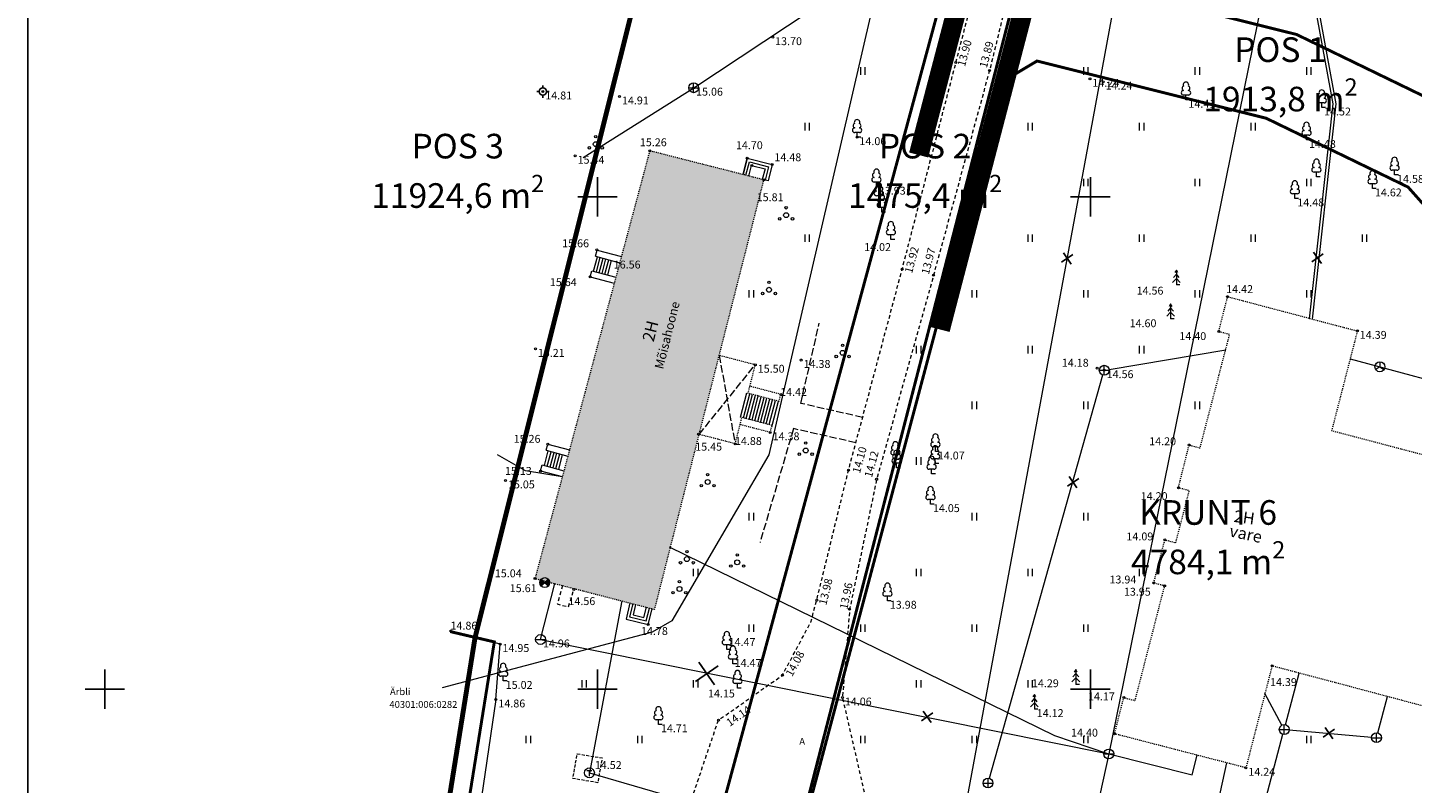
# Model space of a CAD drawing. Units: metres. Extents: x 423573 to 425398, y 6486232 to 6486664.
# Drawn here: x 424242 to 424383, y 6486440 to 6486517 of the extents above; entities that cross this region are included whole.
import ezdxf
from ezdxf.enums import TextEntityAlignment as Align

# ---------------------------------------------------------------- set-up
doc = ezdxf.new("R2010")
doc.units = ezdxf.units.M
doc.header["$LTSCALE"] = 0.5
doc.header["$MEASUREMENT"] = 0
for name, pattern in [('ASFBET', [2.5, 1.5, -1]), ('DASHDOT', [25.4, 12.7, -6.35, 0, -6.35]), ('Honekp', [0.02, 0.01, 0.01]), ('HOONEKK', [4, 3, -1]), ('HOONEKP', [0.02001, 0.01, -1e-05, 0.01]), ('KATASTRIPIIR', [7, 4, -1, 1, -1]), ('KONTUUR', [1.85, 1.25, -0.6]), ('PINNASTEE', [4, 3, -1])]:
    doc.linetypes.add(name, pattern=pattern)
for name, color, linetype in [('AED', 7, 'Continuous'), ('ALUSVORK', 7, 'Continuous'), ('HALJASTUS', 7, 'Continuous'), ('HOONE', 1, 'Continuous'), ('HOONEDET', 5, 'Continuous'), ('KKAEV', 7, 'Continuous'), ('KORGUS', 7, 'Continuous'), ('KTRASS', 7, 'Continuous'), ('MPKAABEL', 7, 'Continuous'), ('MPOHULIIN', 7, 'Continuous'), ('PIIR', 7, 'Continuous'), ('PUU', 7, 'Continuous'), ('SIKAEV', 7, 'Continuous'), ('SITRASS', 7, 'Continuous'), ('TEE', 7, 'Continuous'), ('TKAEV', 7, 'Continuous'), ('TTRASS', 7, 'Continuous'), ('TUNDMATU', 7, 'Continuous'), ('VKAEV', 7, 'Continuous'), ('VORK', 7, 'Continuous'), ('VORMISTUS', 7, 'Continuous'), ('VTRASS', 7, 'Continuous'), ('x_ajutised krundid', 234, 'Continuous'), ('x_dpala piir', 7, 'Continuous')]:
    doc.layers.add(name, color=color, linetype=linetype)
doc.layers.add('x_ol hooned', color=7, linetype='Continuous', lineweight=30, true_color=0x4c3926)
doc.styles.add('ITALIC', font='italic.shx')
doc.styles.add('romans', font='romans.shx')
doc.styles.get("Standard").update_dxf_attribs({"font": 'ARIALN.TTF'})
doc.linetypes.add('-2T-', pattern='A,10,-1.5,["2T",romans,S=1.4,R=0,X=-1.4,Y=-0.7],-1.5,10,-3', length=26)
doc.linetypes.add('-K-', pattern='A,10,-1.5,["K",romans,S=1.4,R=0,X=-0.7,Y=-0.7],-1.5,10,-3', length=26)
doc.linetypes.add('-S-', pattern='A,10,-1.5,["S",romans,S=1.4,R=0,X=-0.7,Y=-0.7],-1.5,10,-3', length=26)
doc.linetypes.add('-V-', pattern='A,10,-1.5,["V",romans,S=1.4,R=0,X=-0.7,Y=-0.7],-1.5,10,-3', length=26)
doc.linetypes.add('HEKK', pattern='A,0,[133,mkm,S=0.6,R=0,X=0,Y=0],-2.3,[133,mkm,S=0.3,R=0,X=0.3,Y=0],-2.3', length=4.6)
doc.linetypes.add('LA2AED', pattern='A,1.5,[136,mkm,S=0.5,R=0,X=0,Y=0],1.5', length=3)
doc.linetypes.add('MP_KBL', pattern='A,8,-2,[138,mkm,S=1,R=0,X=0,Y=0],6,[138,mkm,S=1,R=180,X=0,Y=0],-2', length=18)
doc.linetypes.add('SI_KBL', pattern='A,8,-2,4,[132,mkm,S=0.5,R=0,X=0,Y=0],4,-2', length=20)

# ---------------------------------------------------------------- blocks, each defined once
blk = doc.blocks.new('VKORIS')
at = {"color": 0, "linetype": 'Continuous'}
for p, q in [((-1.423576730799099e-13, 4.000355117866842), (-1.423576730799099e-13, -4.000355117867127)), ((-4.000355117866984, 0), (4.000355117866984, 0))]:
    blk.add_line(p, q, dxfattribs=at)
blk = doc.blocks.new('A1-land-0.5')
at = {"linetype": 'Continuous'}
for p, q in [((0, 0), (197.0648345301082, 0)), ((197.0648345301082, 0), (402.0648345301082, 0))]:
    blk.add_line(p, q, dxfattribs=at)
blk = doc.blocks.new('LEHTP1')
at = {"color": 0, "linetype": 'Continuous', "lineweight": 0}
for p, q in [((0.4799999999999969, 0.9500000000000028), (-0.4799999999999969, 0.9500000000000028)), ((0, 0), (0, 0.9500000000000028)), ((0.759999999999998, 0), (0, 0))]:
    blk.add_line(p, q, dxfattribs=at)
for centre, radius, start, end in [((-1.159043897149495e-09, 3.040000000704437), 0.5539404293070371, 332.5798988982388, 207.4201001198836), ((-0.4749867724854871, 1.424986772487407), 0.4750132276980434, 90.00160104940193, 269.3952966062637), ((-0.3401035476007657, 2.345156728438894), 0.4651468350642171, 109.021735500605, 253.1415399157752), ((0.3401687613242368, 2.345155491845819), 0.4651267432251846, 286.850816263692, 70.98590916530911), ((0.4749867724854872, 1.424986772487407), 0.4750132276980431, 270.6047033937363, 89.99839895059807)]:
    blk.add_arc(centre, radius, start, end, dxfattribs=at)
blk = doc.blocks.new('KUUSK1')
at = {"color": 0, "linetype": 'Continuous', "lineweight": 0}
for p, q in [((0, 3), (-0.3000000000001819, 2.5)), ((0.3000000000001819, 2.5), (0, 3)), ((0, 3), (0, 0)), ((0, 1.300000000000011), (-0.8000000000001819, 0.5)), ((0, 2.199999999999989), (-0.599999999999909, 1.5)), ((0.599999999999909, 1.5), (0, 2.199999999999989)), ((0.8000000000001819, 0.5), (0, 1.300000000000011)), ((0.7199999999997999, 0), (0, 0))]:
    blk.add_line(p, q, dxfattribs=at)
blk = doc.blocks.new('SPYMAR')
at = {"color": 0, "linetype": 'Continuous'}
for p, q in [((-0.75, 0), (-1.25, 0)), ((0, 0.75), (0, 1.25)), ((0.75, 0), (1.25, 0)), ((0, -0.75), (0, -1.25))]:
    blk.add_line(p, q, dxfattribs=at)
for radius in [0.75, 0.044]:
    blk.add_circle((0, 0), radius, dxfattribs=at)
blk = doc.blocks.new('PQQSAS')
at = {"color": 0, "linetype": 'Continuous', "lineweight": 0}
for centre, radius in [((0, 0), 0.5), ((0, 1.5), 0.25), ((-1.299999999999997, -0.75), 0.25), ((1.300000000000004, -0.75), 0.25)]:
    blk.add_circle(centre, radius, dxfattribs=at)
blk = doc.blocks.new('KAKAEV')
at = {"color": 0, "linetype": 'Continuous', "lineweight": 0}
for p, q in [((-1, 0), (1, 0)), ((0, -1), (0, 1))]:
    blk.add_line(p, q, dxfattribs=at)
blk.add_circle((0, 0), 1, dxfattribs=at)
blk = doc.blocks.new('SIKAEV')
at = {"color": 0, "linetype": 'Continuous', "lineweight": 0}
for p, q in [((0, 0), (-0.8300000000000125, -0.5499999999999972)), ((0, 1), (0, 0)), ((0, 0), (0.8299999999999983, -0.5499999999999972))]:
    blk.add_line(p, q, dxfattribs=at)
blk.add_circle((0, 0), 1, dxfattribs=at)
blk = doc.blocks.new('VEKAEV')
at = {"color": 0, "linetype": 'Continuous', "lineweight": 0}
blk.add_line((-1, 0), (1, 0), dxfattribs=at)
blk.add_circle((0, 0), 1, dxfattribs=at)
blk = doc.blocks.new('REEPER')
at = {"color": 0, "linetype": 'Continuous', "lineweight": 0}
for p, q in [((-0.7071137402976433, 0.7070998220069598), (-0.7071137402976433, 0.7070998220069598)), ((-0.7071137402976433, 0.7070998220069598), (-0.7071137402976433, 0.7070998220069598)), ((-0.7071128147055384, 0.7071007476160739), (0.707112814705539, -0.7071007476160744)), ((-0.7071124376121105, -0.7071011247157415), (0.7071124376121078, 0.7071011247157388)), ((0.7071111006428694, 0.7071024617038333), (0.7071111006428694, 0.7071024617038333)), ((-0.7071124376121105, -0.7071011247157415), (-0.7071124376121105, -0.7071011247157415)), ((0.707112814705539, -0.7071007476160744), (0.707112814705539, -0.7071007476160744)), ((0.707112814705539, -0.7071007476160744), (0.707112814705539, -0.7071007476160744))]:
    blk.add_line(p, q, dxfattribs=at)
blk.add_circle((0, 0), 1, dxfattribs=at)
for radius, start, end in [(0.95, 135.000488888889, 224.9995416666667), (0.8999999999999999, 135.000488888889, 224.9995416666667), (0.8499999999999999, 135.000488888889, 224.9995416666667), (0.7999999999999998, 135.000488888889, 224.9995416666667), (0.7499999999999998, 135.000488888889, 224.9995416666667), (0.6999999999999997, 135.000488888889, 224.9995416666667), (0.6499999999999997, 135.000488888889, 224.9995416666667), (0.5999999999999996, 135.000488888889, 224.9995416666667), (0.5499999999999996, 135.000488888889, 224.9995416666667), (0.4999999999999996, 135.000488888889, 224.9995416666667), (0.4499999999999996, 135.000488888889, 224.9995416666667), (0.3999999999999996, 135.000488888889, 224.9995416666667), (0.3499999999999996, 135.000488888889, 224.9995416666667), (0.2999999999999997, 135.000488888889, 224.9995416666667), (0.2499999999999997, 135.000488888889, 224.9995416666667), (0.1999999999999997, 135.000488888889, 224.9995416666667), (0.1499999999999997, 135.000488888889, 224.9995416666667), (0.09999999999999969, 135.000488888889, 224.9995416666667), (0.04999999999999968, 135.000488888889, 224.9995416666667), (0.04999999999999968, 315.000488888889, 44.99954166666672), (0.09999999999999969, 315.000488888889, 44.99954166666672), (0.1499999999999997, 315.000488888889, 44.99954166666672), (0.1999999999999997, 315.000488888889, 44.99954166666672), (0.2499999999999997, 315.000488888889, 44.99954166666672), (0.2999999999999997, 315.000488888889, 44.99954166666672), (0.3499999999999996, 315.000488888889, 44.99954166666672), (0.3999999999999996, 315.000488888889, 44.99954166666672), (0.4499999999999996, 315.000488888889, 44.99954166666672), (0.4999999999999996, 315.000488888889, 44.99954166666672), (0.5499999999999996, 315.000488888889, 44.99954166666672), (0.5999999999999996, 315.000488888889, 44.99954166666672), (0.6499999999999997, 315.000488888889, 44.99954166666672), (0.6999999999999997, 315.000488888889, 44.99954166666672), (0.7499999999999998, 315.000488888889, 44.99954166666672), (0.7999999999999998, 315.000488888889, 44.99954166666672), (0.8499999999999999, 315.000488888889, 44.99954166666672), (0.8999999999999999, 315.000488888889, 44.99954166666672), (0.95, 315.000488888889, 44.99954166666672)]:
    blk.add_arc((0, 0), radius, start, end, dxfattribs=at)
blk = doc.blocks.new('SOKAEV')
at = {"color": 0, "linetype": 'Continuous', "lineweight": 0}
for p, q in [((-0.5, 0.5), (0.5, 0.5)), ((0, -0.7), (0, 0.5))]:
    blk.add_line(p, q, dxfattribs=at)
blk.add_circle((0, 0), 1, dxfattribs=at)
blk = doc.blocks.new('HEIN')
at = {"color": 0, "linetype": 'Continuous', "lineweight": 0}
for p, q in [((-0.4550559781346237, 0.7611157096907846), (-0.4550559781346237, -0.7611157096907846)), ((0.4550559781346237, 0.7611157096907846), (0.4550559781346237, -0.7611157096907846))]:
    blk.add_line(p, q, dxfattribs=at)
blk = doc.blocks.new('EITOOT')
at = {"color": 0, "linetype": 'Continuous'}
for p, q in [((-0.9899494936611662, 0.9899494936611666), (0.9899494936611664, -0.9899494936611667)), ((-0.9899494936611666, -0.9899494936611662), (0.9899494936611667, 0.9899494936611664))]:
    blk.add_line(p, q, dxfattribs=at)

msp = doc.modelspace()

# ---------------------------------------------------------------- hatches: boundary and pattern name
at = {"layer": 'x_ol hooned', "ltscale": 0.5}
msp.add_hatch(color=256, dxfattribs=at).paths.add_polyline_path([(424312.3420223653, 6486483.897991055), (424316.8726, 6486501.7257), (424305.2891, 6486504.6699), (424293.6456, 6486461.2466), (424305.7892, 6486458.1128), (424310.3041354938, 6486475.878957515)])

# ---------------------------------------------------------------- linework, layer by layer
at = {"layer": 'AED', "color": 8, "linetype": 'LA2AED', "lineweight": 0, "ltscale": 0.5, "flags": 128}
msp.add_lwpolyline([(424289.685, 6486448.957), (424290.101, 6486454.585), (424285.109, 6486455.917)], dxfattribs=at)
at = {"layer": 'AED', "color": 8, "linetype": 'Continuous', "lineweight": 0, "ltscale": 0.5}
msp.add_circle((424289.685, 6486448.957), 0.1, dxfattribs=at)
at = {"layer": 'ALUSVORK', "linetype": 'Continuous', "lineweight": 0, "ltscale": 0.5}
msp.add_circle((424294.443, 6486510.692), 0.1, dxfattribs=at)
at = {"layer": 'HALJASTUS', "color": 8, "linetype": 'HEKK', "lineweight": 0, "const_width": 2, "flags": 128}
for points in [[(424332.5800557612, 6486504.249798706), (424344.2022591882, 6486548.608179203), (424350.7918885283, 6486574.739708303)], [(424353.6628411714, 6486559.705306373), (424346.3377653164, 6486531.002945777), (424334.7516382628, 6486486.531334661)]]:
    msp.add_lwpolyline(points, dxfattribs=at)
at = {"layer": 'HALJASTUS', "color": 8, "linetype": 'HEKK', "lineweight": 0, "ltscale": 0.5, "flags": 128}
msp.add_lwpolyline([(424289.685, 6486448.957), (424288.2123793092, 6486439.031845824)], dxfattribs=at)
at = {"layer": 'HOONE', "linetype": 'HOONEKK', "lineweight": 0, "ltscale": 0.5}
for p, q in [((424312.3420223653, 6486483.897991055), (424313.938, 6486474.952)), ((424310.3041354938, 6486475.878957515), (424316.0025, 6486482.9435))]:
    msp.add_line(p, q, dxfattribs=at)
at = {"layer": 'HOONE', "linetype": 'HOONEKP', "lineweight": 0, "ltscale": 0.5, "flags": 128}
msp.add_lwpolyline([(424312.3420223653, 6486483.897991055), (424316.8726, 6486501.7257), (424305.2891, 6486504.6699), (424293.6456, 6486461.2466), (424305.7892, 6486458.1128), (424310.3041354938, 6486475.878957515)], close=True, dxfattribs=at)
for points in [[(424354.5378913974, 6486448.851607336), (424357.5413, 6486460.5007), (424356.4318, 6486460.7935), (424357.5597, 6486465.1682), (424358.6691999999, 6486464.8754), (424360.0440999999, 6486470.1639), (424358.9346, 6486470.4567), (424360.0246, 6486474.8015), (424361.1341, 6486474.5087), (424364.1353, 6486486.0233), (424363.0258, 6486486.3161), (424363.9304, 6486489.8635), (424377.0969, 6486486.3843), (424374.4883447092, 6486476.266694864), (424397.8987, 6486470.0925), (424396.3901, 6486464.2414), (424399.3814, 6486463.447), (424396.1915, 6486451.2488), (424393.2002, 6486452.0432), (424391.6916, 6486446.1921), (424368.4392, 6486452.3747), (424365.7884, 6486442.0221), (424352.4533269263, 6486445.482967058), (424353.3928, 6486449.1538), (424354.5022999999, 6486448.861)], [(424316.0025, 6486482.9435), (424312.3420223653, 6486483.897991055)], [(424315.2666633288, 6486480.052257201), (424316.0025, 6486482.9435)], [(424313.9618, 6486474.9252), (424314.6414778698, 6486477.595784144)], [(424313.9618, 6486474.9252), (424310.3041354938, 6486475.878957515)]]:
    msp.add_lwpolyline(points, dxfattribs=at)
at = {"layer": 'HOONE', "linetype": 'Continuous', "lineweight": 0, "ltscale": 0.5}
msp.add_circle((424294.638, 6486460.837), 0.1, dxfattribs=at)
at = {"layer": 'HOONEDET', "lineweight": 0, "ltscale": 0.5}
for p, q in [((424317.716, 6486503.272), (424317.2956439629, 6486501.61817412)), ((424317.2956439629, 6486501.61817412), (424316.873, 6486501.726)), ((424299.8014622577, 6486493.968765936), (424302.2440823681, 6486493.31380311)), ((424314.5063903315, 6486477.631009012), (424315.1459525861, 6486480.083733235)), ((424314.7966835725, 6486477.555313344), (424315.4362458271, 6486480.008037566)), ((424315.0869768135, 6486477.479617676), (424315.726539068, 6486479.932341898)), ((424315.3772700545, 6486477.403922007), (424316.016832309, 6486479.85664623)), ((424315.6675632955, 6486477.328226339), (424316.30712555, 6486479.780950561)), ((424315.9578565364, 6486477.252530671), (424316.597418791, 6486479.705254893)), ((424316.2481497774, 6486477.176835002), (424316.887712032, 6486479.629559224)), ((424316.5384430184, 6486477.101139334), (424317.1780052729, 6486479.553863556)), ((424316.8287362594, 6486477.025443666), (424317.4682985139, 6486479.478167888)), ((424317.1190295003, 6486476.949747997), (424317.7585917549, 6486479.402472219)), ((424317.4093227413, 6486476.874052329), (424318.0488849959, 6486479.326776551)), ((424317.6996159823, 6486476.798356661), (424318.3391782368, 6486479.251080883))]:
    msp.add_line(p, q, dxfattribs=at)
at = {"layer": 'HOONEDET', "lineweight": 0, "ltscale": 0.5, "flags": 128}
for points in [[(424314.7570204147, 6486502.263420846), (424315.181, 6486503.93), (424317.716, 6486503.272), (424317.2956439629, 6486501.61817412), (424316.873, 6486501.726)], [(424315.180589, 6486503.929886), (424314.7570204147, 6486502.263420846)], [(424315.0477595967, 6486502.189456476), (424315.3974155838, 6486503.563884395), (424317.3517161506, 6486503.056614269), (424317.0046953807, 6486501.692401579), (424317.0046953807, 6486501.692401579)], [(424315.3384987786, 6486502.115492105), (424315.6138311677, 6486503.197768791), (424316.9874323013, 6486502.841228536), (424316.7141337626, 6486501.765977662)], [(424299.5815952583, 6486492.454218284), (424299.9731251912, 6486493.92273633)], [(424299.8014622577, 6486493.968765936), (424299.9688431285, 6486494.592996603)], [(424299.8014622577, 6486493.968765936), (424302.2440823679, 6486493.313803109)], [(424299.8714694196, 6486492.376933289), (424300.2629993526, 6486493.845451334)], [(424299.9688431285, 6486494.592996603), (424302.4114632387, 6486493.938033776)], [(424300.161343581, 6486492.299648293), (424300.552873514, 6486493.768166339)], [(424300.4512177423, 6486492.222363298), (424300.8427476753, 6486493.690881344)], [(424300.7410919037, 6486492.145078302), (424301.1326218367, 6486493.613596348)], [(424301.0309660651, 6486492.067793307), (424301.422495998, 6486493.536311353)], [(424299.2434999996, 6486491.8879), (424299.4054999647, 6486492.492063102)], [(424299.4054999647, 6486492.492063102), (424301.8481200749, 6486491.837100277)], [(424299.2434999999, 6486491.8879), (424301.6861201096, 6486491.232937173)], [(424294.6055952582, 6486472.734218284), (424294.9971251912, 6486474.20273633)], [(424294.7726191292, 6486474.262969333), (424294.94, 6486474.8872)], [(424294.7726191292, 6486474.262969333), (424296.9772891246, 6486473.671810321)], [(424294.8954694196, 6486472.656933289), (424295.2869993526, 6486474.125451335)], [(424294.94, 6486474.8872), (424297.1446699954, 6486474.296040988)], [(424295.185343581, 6486472.579648294), (424295.5768735139, 6486474.048166339)], [(424295.4752177423, 6486472.502363298), (424295.8667476753, 6486473.970881344)], [(424295.7650919037, 6486472.425078303), (424296.1566218366, 6486473.893596348)], [(424296.054966065, 6486472.347793307), (424296.446495998, 6486473.816311353)], [(424294.2146568711, 6486472.182103396), (424294.3766568362, 6486472.786266499)], [(424294.3787568717, 6486472.785703396), (424296.5813268314, 6486472.195107487)], [(424294.2146568713, 6486472.182103396), (424296.4193268663, 6486471.590944384)], [(424303.272991116, 6486458.762137544), (424302.882, 6486457.135), (424305.132763, 6486456.578037), (424305.5450839292, 6486458.175797047)], [(424303.5635151517, 6486458.687164371), (424303.2433174669, 6486457.354638763), (424304.9164986467, 6486456.940601386), (424305.2546005456, 6486458.25075973)], [(424303.8540391876, 6486458.612191198), (424303.6046349338, 6486457.574277526), (424304.7002342933, 6486457.303165772), (424304.9641171618, 6486458.325722412)]]:
    msp.add_lwpolyline(points, dxfattribs=at)
at = {"layer": 'HOONEDET', "lineweight": 0, "ltscale": 0.5, "extrusion": (0.2511614863824738, 0.9679451987370704, 0), "elevation": 6385151.966973676, "flags": 128}
msp.add_lwpolyline([(1218446.12665355, 14.70000000000002), (1218443.507279021, 0)], dxfattribs=at)
at = {"layer": 'HOONEDET', "linetype": 'HOONEKP', "lineweight": 0, "ltscale": 0.5, "flags": 128}
for points in [[(424318.5962, 6486479.9441), (424315.4480591989, 6486480.764996214)], [(424318.4043, 6486479.2341), (424315.1459525864, 6486480.083733236)], [(424318.397528353, 6486479.235865747), (424318.5962, 6486479.9441)], [(424317.5129, 6486476.0823), (424314.4589590984, 6486476.878633036)], [(424317.6996159823, 6486476.798356661), (424314.506390332, 6486477.631009013)], [(424317.5129, 6486476.0823), (424317.7128014914, 6486476.794918462)]]:
    msp.add_lwpolyline(points, dxfattribs=at)
at = {"layer": 'HOONEDET', "linetype": 'ASFBET', "lineweight": 0, "ltscale": 0.5, "flags": 128}
msp.add_lwpolyline([(424296.4461757952, 6486460.523878202), (424295.9080221982, 6486458.660407643), (424297.0589742101, 6486458.368464496), (424297.6015160807, 6486460.225728939)], dxfattribs=at)
at = {"layer": 'KORGUS', "color": 8, "lineweight": 0, "ltscale": 0.5}
for centre in [(424317.767276, 6486516.202229), (424336.360117, 6486513.63832), (424339.771777, 6486512.838809), (424349.964175, 6486511.981323), (424351.303435, 6486511.689458), (424294.442855, 6486510.69187), (424302.224122, 6486510.185474), (424309.746521, 6486511.075795), (424326.32501, 6486506.050423), (424305.289067, 6486504.669857), (424297.723397, 6486504.162889), (424315.180589, 6486503.929886), (424315.658834, 6486503.188714), (424316.872574, 6486501.72568), (424299.915533, 6486494.607337), (424299.24349, 6486491.887939), (424330.907898, 6486492.659511), (424334.092544, 6486492.057243), (424363.930429, 6486489.863545), (424363.025788, 6486486.316058), (424377.096864, 6486486.384255), (424293.687763, 6486484.553797), (424320.655605, 6486483.431557), (424316.002549, 6486482.943517), (424350.695873, 6486482.59752), (424351.409209, 6486482.391817), (424318.596177, 6486479.94412), (424310.252221, 6486475.892519), (424317.512924, 6486476.082307), (424294.940007, 6486474.887215), (424313.961816, 6486474.925192), (424360.024583, 6486474.801515), (424294.218668, 6486472.145903), (424325.461647, 6486472.246617), (424290.655408, 6486471.198467), (424328.315104, 6486471.319184), (424358.934555, 6486470.456667), (424357.5597, 6486465.168197), (424293.645576, 6486461.24663), (424294.637756, 6486460.837254), (424297.574021, 6486460.131606), (424356.43182, 6486460.793481), (424357.541273, 6486460.500734), (424322.233982, 6486459.049956), (424325.571791, 6486458.124207), (424285.1088, 6486455.916774), (424305.132763, 6486456.578037), (424290.100672, 6486454.584696), (424318.751287, 6486451.430401), (424368.439153, 6486452.37472), (424289.684644, 6486448.957073), (424324.841253, 6486449.155685), (424353.39282, 6486449.153786), (424312.254277, 6486446.854966), (424352.453169, 6486445.483022), (424365.788398, 6486442.022096)]:
    msp.add_circle(centre, 0.1, dxfattribs=at)
at = {"layer": 'KORGUS', "color": 8, "linetype": 'Continuous', "lineweight": 0, "ltscale": 0.5}
msp.add_circle((424317.716, 6486503.272), 0.1, dxfattribs=at)
at = {"layer": 'KTRASS', "color": 25, "linetype": '-K-', "lineweight": 0, "ltscale": 0.5, "flags": 128}
for points in [[(424298.5399491028, 6486504.003513969), (424309.747, 6486511.076), (424323.9663, 6486520.5137), (424335.875, 6486563.971), (424346.919, 6486605.559), (424343.5039219366, 6486606.58832701)], [(424351.902004429, 6486482.475346464), (424363.7333483642, 6486484.481146093)], [(424339.7568658266, 6486440.964192483), (424351.2743085416, 6486481.910483426)], [(424369.8035179239, 6486446.396347555), (424371.1980612413, 6486451.641144087)], [(424369.4394377941, 6486446.354150695), (424367.7211853669, 6486449.570520774)], [(424379.1669951791, 6486445.568522881), (424380.1488473916, 6486449.261212103)], [(424370.1730939353, 6486445.869103651), (424378.5404565889, 6486445.129345431)], [(424366.9910827521, 6486435.785316468), (424369.5469538824, 6486445.42982041)]]:
    msp.add_lwpolyline(points, dxfattribs=at)
at = {"layer": 'MPKAABEL', "color": 11, "linetype": 'MP_KBL', "lineweight": 0, "ltscale": 0.5, "flags": 128}
for points in [[(424372.2548251323, 6486487.617706114), (424374.6485322609, 6486509.442927971), (424370.0202026071, 6486534.678098201)], [(424372.553036919, 6486487.584999382), (424374.9515305902, 6486509.453863736), (424370.3152806707, 6486534.732217849)]]:
    msp.add_lwpolyline(points, dxfattribs=at)
at = {"layer": 'MPOHULIIN', "color": 11, "linetype": 'MP_KBL', "lineweight": 0, "ltscale": 0.5, "flags": 128}
msp.add_lwpolyline([(424296.4105416493, 6486471.558180773), (424292.6786825577, 6486472.172236569), (424289.8308123451, 6486473.819632601)], dxfattribs=at)
at = {"layer": 'PIIR', "color": 24, "linetype": 'KATASTRIPIIR', "lineweight": 0}
for points in [[(424289.51711, 6486454.807351001), (424286.8990443532, 6486438.473243908), (424319.0363906632, 6486429.909388798), (424353.201042, 6486562.585558999), (424370.042328, 6486625.467048001), (424347.0446353345, 6486620.343990199)], [(424308.1779083298, 6486390.786443009), (424307.7981238712, 6486389.545853972), (424444.077782, 6486354.35144), (424473.246608, 6486351.873895), (424488.131937, 6486353.478782), (424451.568386538, 6486558.341857015), (424446.5389506954, 6486582.531474361), (424427.7103045926, 6486578.289136942), (424353.201042, 6486562.585558999), (424319.0363906632, 6486429.909388798)], [(424286.035, 6486429.823), (424286.8990443532, 6486438.473243908), (424289.51711, 6486454.807351001), (424285.0567781072, 6486455.855465148)]]:
    msp.add_lwpolyline(points, dxfattribs=at)
at = {"layer": 'SITRASS', "color": 6, "linetype": 'SI_KBL', "lineweight": 0, "ltscale": 0.5, "flags": 128}
msp.add_lwpolyline([(424335.3200169859, 6486574.793875601), (424338.146536523, 6486563.678557521), (424317.3610246954, 6486473.808314159), (424307.5323380315, 6486456.951896946), (424305.547543915, 6486455.812354925), (424284.2240038888, 6486450.136291218)], dxfattribs=at)
at = {"layer": 'SITRASS', "color": 6, "linetype": '-S-', "lineweight": 0, "ltscale": 0.5, "flags": 128}
msp.add_lwpolyline([(424376.3675386201, 6486483.555381454), (424430.6194752541, 6486468.921860315)], dxfattribs=at)
at = {"layer": 'TEE', "linetype": 'ASFBET', "lineweight": 0, "ltscale": 0.5, "flags": 128}
for points in [[(424380.27, 6486631.72), (424371.3751, 6486629.7916), (424366.7791, 6486622.1418), (424362.2477, 6486603.2991), (424356.7419, 6486582.2737), (424353.136, 6486566.9574), (424349.0836, 6486549.7661), (424344.4334, 6486531.7638), (424339.7718, 6486512.8388), (424334.0925, 6486492.0572), (424328.3151, 6486471.3192), (424325.5718, 6486458.1242), (424324.8413, 6486449.1557), (424327.5036073053, 6486437.570840375)], [(424326.1706996719, 6486430.734242723), (424320.959, 6486436.956), (424319.589, 6486437.31), (424312.8151, 6486436.1864), (424312.8151, 6486436.1864), (424312.8151, 6486436.1864), (424311.1651, 6486434.2285), (424308.3688, 6486435.3851), (424312.2543, 6486446.855), (424318.7513, 6486451.4304), (424321.6337, 6486456.8155), (424322.234, 6486459.05), (424325.4616, 6486472.2466), (424330.9079, 6486492.6595), (424336.3601, 6486513.6383), (424341.2673, 6486532.6266), (424345.9281, 6486550.4372), (424350.0499, 6486569.0583), (424354.1336, 6486583.6176), (424359.3486, 6486603.7973), (424363.1044, 6486622.1546), (424360.9233, 6486627.002), (424347.887, 6486624.793)]]:
    msp.add_lwpolyline(points, dxfattribs=at)
at = {"layer": 'TEE', "linetype": 'PINNASTEE', "lineweight": 0, "ltscale": 0.5}
for points in [[(424326.890079201, 6486477.600584005), (424320.6132236764, 6486479.032252161), (424322.4940550455, 6486487.182433555), (424322.4940550455, 6486487.182433555), (424322.4940550455, 6486487.182433555)], [(424326.2023182615, 6486475.022834838), (424319.8797480707, 6486476.466699977), (424319.8797480707, 6486476.466699977), (424316.4827969595, 6486464.916187732), (424316.4827969595, 6486464.916187732)]]:
    msp.add_lwpolyline(points, dxfattribs=at)
at = {"layer": 'TKAEV', "color": 17, "linetype": 'KONTUUR', "lineweight": 0, "ltscale": 0.5, "flags": 128}
msp.add_lwpolyline([(424297.9274466622, 6486443.455319532), (424300.4496259572, 6486443.026314405), (424300.0093616656, 6486440.511684219), (424297.4965865079, 6486440.942544374)], close=True, dxfattribs=at)
at = {"layer": 'TTRASS', "color": 17, "linetype": '-2T-', "lineweight": 0, "ltscale": 0.5, "flags": 128}
for points in [[(424336.0052600948, 6486430.805593555), (424349.6047194853, 6486504.27538239), (424360.5935254212, 6486564.00321501)], [(424302.4730477682, 6486458.968572413), (424299.168, 6486441.514), (424336.0009479092, 6486430.782297381), (424336.0052600948, 6486430.805593555)], [(424363.8254691917, 6486442.53153408), (424360.8883760449, 6486429.047711038), (424360.8883760449, 6486429.047711038)]]:
    msp.add_lwpolyline(points, dxfattribs=at)
at = {"layer": 'TUNDMATU', "color": 8, "linetype": 'Continuous', "lineweight": 0, "ltscale": 0.5}
msp.add_circle((424294.443, 6486510.692), 0.1, dxfattribs=at)
at = {"layer": 'VTRASS', "color": 5, "linetype": '-V-', "lineweight": 0, "ltscale": 0.5, "flags": 128}
for points in [[(424369.2360373321, 6486528.881659321), (424360.5550186661, 6486486.157329661)], [(424360.5550186661, 6486486.157329661), (424351.874, 6486443.433), (424338.439, 6486382.2015)], [(424351.7889341816, 6486443.433), (424346.3997764784, 6486445.284889989), (424307.309119995, 6486464.437590254)], [(424294.206, 6486455.053), (424295.6695454202, 6486460.724296881)], [(424294.206, 6486455.053), (424351.874, 6486443.433), (424360.3340321438, 6486441.298677173), (424360.854125241, 6486443.302678874)]]:
    msp.add_lwpolyline(points, dxfattribs=at)
at = {"layer": 'x_ajutised krundid', "color": 244, "lineweight": 30, "true_color": 0x991b1e, "const_width": 0.3, "flags": 128}
for points in [[(424353.1904026227, 6486562.544241679), (424370.042328, 6486625.467048001), (424361.462366468, 6486623.555741527), (424347.5857047092, 6486567.393176994), (424336.7624004357, 6486527.082911942), (424311.0459548028, 6486432.072150213), (424319.0363906632, 6486429.909388798), (424353.1904026213, 6486562.544241673)], [(424285.0567781072, 6486455.855465148), (424289.51711, 6486454.807351001), (424286.8990443532, 6486438.473243908), (424311.0459548028, 6486432.072150213), (424336.7624004357, 6486527.082911942), (424347.5857047092, 6486567.393176994), (424361.4623664679, 6486623.555741527), (424347.0446353345, 6486620.343990199)], [(424317.3281550798, 6486423.481105588), (424321.8243139146, 6486425.724273327), (424345.7404254186, 6486419.706710924), (424364.3454062889, 6486418.603802665), (424382.8422282377, 6486425.011918999), (424397.48049603, 6486438.011778532), (424406.0298001209, 6486455.623163943), (424407.1891073821, 6486475.165617811), (424400.7821038461, 6486493.664038541), (424387.7844752527, 6486508.302665827), (424370.9380845384, 6486516.48148554), (424348.2441575234, 6486522.154962432), (424345.6952112751, 6486526.389995474), (424354.7510148929, 6486562.912231406), (424353.1904026213, 6486562.544241673), (424319.0363906632, 6486429.909388798), (424308.7656750288, 6486392.904157436), (424317.3281550799, 6486423.481105588)]]:
    msp.add_lwpolyline(points, dxfattribs=at)
for points in [[(424348.2441575234, 6486522.154962432), (424345.6952112751, 6486526.389995474), (424354.7510148931, 6486562.912231406), (424427.7103045926, 6486578.289136942), (424446.5389506954, 6486582.531474361), (424387.7844752527, 6486508.302665827), (424387.7844752527, 6486508.302665827), (424370.9380845384, 6486516.48148554)], [(424323.451621148, 6486434.595339901), (424321.4560747921, 6486438.152477609), (424340.9884760361, 6486511.641736909), (424344.5888682688, 6486513.791796772), (424367.8483501432, 6486507.976931287), (424382.2431979588, 6486500.988320665), (424392.8636049055, 6486489.027048053), (424398.0988948343, 6486473.911620817), (424397.1516029181, 6486457.943111701), (424390.1658046534, 6486443.552515187), (424378.2051151502, 6486432.930542311), (424363.0907683978, 6486427.693977743), (424347.1167797122, 6486428.640920079)]]:
    msp.add_lwpolyline(points, close=True, dxfattribs=at)
at = {"layer": 'x_dpala piir', "linetype": 'DASHDOT', "lineweight": 0, "ltscale": 0.5, "const_width": 0.5, "flags": 128}
msp.add_lwpolyline([(424273.9824327087, 6486390.583970084), (424284.0596912272, 6486430.169831119), (424284.9148506895, 6486438.731125342), (424287.5559689116, 6486455.209057412), (424304.8281582982, 6486524.248623919), (424316.2528347779, 6486521.606283817), (424345.4545946129, 6486622.038809365), (424372.8277834548, 6486628.136570157), (424355.9755630099, 6486565.214254453), (424427.2842517794, 6486580.243279209), (424448.0831251214, 6486584.9295343), (424453.5322870965, 6486558.721198582), (424491.5407582806, 6486345.762331486), (424473.9295234233, 6486343.834421574), (424444.4773961664, 6486345.868609004), (424305.872204182, 6486382.220305743)], close=True, dxfattribs=at)

# ---------------------------------------------------------------- block references
at = {"layer": 'ALUSVORK', "lineweight": 0, "ltscale": 0.5, "xscale": 0.5, "yscale": 0.5, "zscale": 0.5}
msp.add_blockref('SPYMAR', (424294.4429, 6486510.6919), dxfattribs=at)
at = {"layer": 'ALUSVORK', "color": 1, "lineweight": 0, "ltscale": 0.5, "xscale": 0.5, "yscale": 0.5, "zscale": 0.5}
msp.add_blockref('REEPER', (424294.637756, 6486460.837254, 15.61), dxfattribs=at)
at = {"layer": 'HALJASTUS', "color": 8, "lineweight": 0, "ltscale": 0.5, "xscale": 0.5, "yscale": 0.5, "zscale": 0.5}
for p in [(424326.9008832015, 6486512.77419318), (424349.5283001995, 6486512.774193182), (424360.8420086986, 6486512.774193183), (424372.1557171976, 6486512.774193184), (424321.244028952, 6486507.11733893), (424343.8714459501, 6486507.117338932), (424355.1851544491, 6486507.117338932), (424366.4988629481, 6486507.117338933), (424338.2145917006, 6486501.460484683), (424349.5283001995, 6486501.460484683), (424360.8420086986, 6486501.460484684), (424372.1557171976, 6486501.460484684), (424321.244028952, 6486495.803630431), (424343.8714459501, 6486495.803630433), (424355.1851544491, 6486495.803630433), (424366.4988629481, 6486495.803630434), (424377.8125714471, 6486495.803630435), (424315.5871747026, 6486490.146776182), (424338.2145917006, 6486490.146776184), (424349.5283001995, 6486490.146776184), (424360.8420086986, 6486490.146776184), (424372.1557171976, 6486490.146776185), (424332.5577374511, 6486484.489921934), (424343.8714459501, 6486484.489921934), (424355.1851544491, 6486484.489921934), (424338.2145917006, 6486478.833067685), (424349.5283001995, 6486478.833067685), (424360.8420086986, 6486478.833067685), (424332.5577374511, 6486473.176213436), (424315.5871747026, 6486467.519359185), (424338.2145917006, 6486467.519359187), (424349.5283001995, 6486467.519359187), (424309.9303204531, 6486461.862504936), (424332.5577374511, 6486461.862504938), (424343.8714459501, 6486461.862504938), (424355.1851544491, 6486461.862504937), (424315.5871747026, 6486456.205650687), (424326.9008832016, 6486456.205650689), (424338.2145917006, 6486456.205650689), (424349.5283001995, 6486456.205650687), (424298.616611954, 6486450.548796436), (424309.9303204531, 6486450.548796438), (424332.5577374511, 6486450.54879644), (424343.8714459501, 6486450.548796439), (424343.8714459501, 6486450.54879644), (424292.9597577045, 6486444.891942185), (424304.2734662036, 6486444.891942189), (424326.9008832016, 6486444.891942191), (424338.2145917006, 6486444.891942189), (424338.2145917006, 6486444.891942191), (424349.5283001995, 6486444.891942189), (424372.1557171975, 6486444.891942189)]:
    msp.add_blockref('HEIN', p, dxfattribs=at)
at = {"layer": 'KKAEV', "color": 25, "lineweight": 0, "ltscale": 0.5, "xscale": 0.5, "yscale": 0.5, "zscale": 0.5}
for p in [(424309.7465, 6486511.0758), (424351.409, 6486482.392), (424369.6750366345, 6486445.913136878), (424379.0385138897, 6486445.085312204), (424339.6214788944, 6486440.48287099)]:
    msp.add_blockref('KAKAEV', p, dxfattribs=at)
at = {"layer": 'KTRASS', "color": 25, "lineweight": 0, "xscale": 0.5, "yscale": 0.5, "zscale": 0.5, "rotation": 349.5564545781276}
for p in [(424348.2491264375, 6486471.015338596), (424374.2122087291, 6486445.539200163)]:
    msp.add_blockref('EITOOT', p, dxfattribs=at)
at = {"layer": 'MPKAABEL', "color": 11, "lineweight": 0, "xscale": 0.5, "yscale": 0.5, "zscale": 0.5, "rotation": 349.5564545781276}
msp.add_blockref('EITOOT', (424373.0544848766, 6486493.810907471), dxfattribs=at)
at = {"layer": 'PUU', "color": 8, "lineweight": 0, "ltscale": 0.5, "xscale": 0.5, "yscale": 0.5, "zscale": 0.5}
for name, p in [('LEHTP1', (424359.706, 6486509.85)), ('LEHTP1', (424373.476, 6486509.063)), ('LEHTP1', (424326.325, 6486506.05)), ('LEHTP1', (424371.937, 6486505.773)), ('PQQSAS', (424299.8107790596, 6486505.351030275)), ('LEHTP1', (424372.939, 6486502.03)), ('LEHTP1', (424380.878, 6486502.223)), ('LEHTP1', (424328.292, 6486501.022)), ('LEHTP1', (424378.634, 6486500.844)), ('LEHTP1', (424328.547, 6486499.633)), ('LEHTP1', (424370.758, 6486499.829)), ('PQQSAS', (424319.1295506166, 6486498.138682753)), ('LEHTP1', (424328.837, 6486498.453)), ('LEHTP1', (424329.766, 6486495.684)), ('KUUSK1', (424358.73, 6486491.063)), ('PQQSAS', (424317.3912810897, 6486490.562432196)), ('KUUSK1', (424358.147, 6486487.627)), ('PQQSAS', (424324.8623435699, 6486484.162816079)), ('PQQSAS', (424321.1171504255, 6486474.245965584)), ('LEHTP1', (424330.215, 6486473.333)), ('LEHTP1', (424334.278, 6486474.134)), ('LEHTP1', (424330.341, 6486472.477)), ('LEHTP1', (424333.895, 6486471.869)), ('LEHTP1', (424334.246, 6486472.92)), ('PQQSAS', (424311.1663085502, 6486471.045938708)), ('LEHTP1', (424333.78, 6486468.79)), ('PQQSAS', (424309.0618078378, 6486463.218961177)), ('PQQSAS', (424314.1689692874, 6486462.885583633)), ('PQQSAS', (424308.3028081511, 6486460.18471459)), ('LEHTP1', (424329.407, 6486458.981)), ('LEHTP1', (424313.109, 6486454.054)), ('LEHTP1', (424313.737, 6486452.59)), ('LEHTP1', (424290.426, 6486450.843)), ('LEHTP1', (424314.192, 6486450.125)), ('KUUSK1', (424348.524, 6486450.497)), ('KUUSK1', (424344.318, 6486447.981)), ('LEHTP1', (424306.177, 6486446.436))]:
    msp.add_blockref(name, p, dxfattribs=at)
at = {"layer": 'SIKAEV', "color": 6, "lineweight": 0, "ltscale": 0.5, "xscale": 0.5, "yscale": 0.5, "zscale": 0.5}
msp.add_blockref('SIKAEV', (424379.3830205231, 6486482.74200739), dxfattribs=at)
at = {"layer": 'TKAEV', "color": 17, "lineweight": 0, "ltscale": 0.5, "xscale": 0.5, "yscale": 0.5, "zscale": 0.5}
msp.add_blockref('SOKAEV', (424299.168, 6486441.514), dxfattribs=at)
at = {"layer": 'TTRASS', "color": 17, "lineweight": 0, "xscale": 0.5, "yscale": 0.5, "zscale": 0.5, "rotation": 349.5564545781276}
msp.add_blockref('EITOOT', (424347.6569748418, 6486493.753221904), dxfattribs=at)
at = {"layer": 'VKAEV', "color": 5, "lineweight": 0, "ltscale": 0.5, "xscale": 0.5, "yscale": 0.5, "zscale": 0.5}
for p in [(424294.206, 6486455.053), (424351.874, 6486443.433)]:
    msp.add_blockref('VEKAEV', p, dxfattribs=at)
at = {"layer": 'VORK', "ltscale": 0.5, "xscale": 0.5, "yscale": 0.5, "zscale": 0.5}
for p in [(424300, 6486500), (424350, 6486500), (424250, 6486450), (424300, 6486450), (424350, 6486450)]:
    msp.add_blockref('VKORIS', p, dxfattribs=at)
at = {"layer": 'VORMISTUS', "ltscale": 0.5, "rotation": 270}
msp.add_blockref('A1-land-0.5', (424242.1659030086, 6486664.059143189), dxfattribs=at)
at = {"layer": 'VTRASS', "color": 5, "lineweight": 0, "rotation": 349.5564545781276}
msp.add_blockref('EITOOT', (424311.0716799347, 6486451.599537357), dxfattribs=at)
at = {"layer": 'VTRASS', "color": 5, "lineweight": 0, "xscale": 0.5, "yscale": 0.5, "zscale": 0.5, "rotation": 349.5564545781276}
msp.add_blockref('EITOOT', (424333.4472346211, 6486447.204893125), dxfattribs=at)

# ---------------------------------------------------------------- texts
at = {"layer": 'HOONE', "lineweight": 0, "style": 'romans'}
for s, height, rotation, p in [('Mõisahoone', 0.9, 75.9563356356412, (424307.054403637, 6486485.949946097)), ('2H', 1.2, 75.9563356356412, (424305.3538740938, 6486486.375312507)), ('2H', 1.2, 352.4004805090026, (424365.6289215544, 6486467.456576349))]:
    msp.add_text(s, height=height, rotation=rotation, dxfattribs=at).set_placement(p, align=Align.MIDDLE_CENTER)
at = {"layer": 'HOONE', "linetype": 'Honekp', "lineweight": 0, "style": 'romans'}
msp.add_text('vare', height=1.2, rotation=347.9508622396189, dxfattribs=at).set_placement((424365.7814024572, 6486465.777442509), align=Align.MIDDLE_CENTER)
at = {"layer": 'KORGUS', "color": 8, "lineweight": 0, "ltscale": 0.5, "style": 'ITALIC'}
for s, p in [(' 13.70', (424317.767276, 6486516.202229)), (' 14.24', (424349.964175, 6486511.981323)), (' 14.24', (424351.303435, 6486511.689458)), (' 14.81', (424294.442855, 6486510.69187)), (' 14.91', (424302.224122, 6486510.185474)), (' 15.06', (424309.746521, 6486511.075795)), (' 14.41', (424359.70587, 6486509.850262)), (' 14.52', (424373.475864, 6486509.062732)), (' 15.26', (424304.0429052675, 6486505.939721209)), (' 14.06', (424326.32501, 6486506.050423)), (' 14.70', (424313.787819323, 6486505.639318225)), (' 14.48', (424371.936975, 6486505.772537)), (' 15.44', (424297.723397, 6486504.162889)), (' 14.48', (424317.691692729, 6486504.419362246)), (' 14.58', (424380.877966, 6486502.223041)), (' 15.81', (424315.8951915671, 6486500.358134932)), (' 13.93', (424328.291991, 6486501.02202)), (' 14.62', (424378.633712, 6486500.843559)), (' 14.48', (424370.757591, 6486499.828556)), (' 15.66', (424296.1585048119, 6486495.684067338)), (' 14.02', (424326.8022673817, 6486495.29766822)), (' 16.56', (424301.390559, 6486493.522388)), (' 15.64', (424294.9094428064, 6486491.734120647)), (' 14.56', (424354.4463982429, 6486490.873608408)), (' 14.42', (424363.5400279661, 6486491.034070897)), (' 14.60', (424353.7374731924, 6486487.564199407)), (' 14.40', (424358.7871508184, 6486486.260318939)), (' 14.39', (424377.096864, 6486486.384255)), (' 15.21', (424293.687763, 6486484.553797)), (' 14.18', (424346.8607276228, 6486483.551967319)), (' 15.50', (424316.002549, 6486482.943517)), (' 14.38', (424320.655605, 6486483.431557)), (' 14.56', (424351.409209, 6486482.391817)), (' 14.42', (424318.2773517768, 6486480.581401828)), (' 15.26', (424291.2328982076, 6486475.829060052)), (' 14.88', (424313.6885380215, 6486475.607994094)), (' 14.38', (424317.512924, 6486476.082307)), (' 14.20', (424355.7301752879, 6486475.581865598)), (' 15.45', (424309.6601159681, 6486475.027636787)), (' 14.07', (424334.278481, 6486474.13408)), (' 15.13', (424290.3477634642, 6486472.569480359)), (' 15.05', (424290.655408, 6486471.198467)), (' 14.20', (424354.8632330701, 6486470.01075264)), (' 14.05', (424333.780203, 6486468.790183)), (' 14.09', (424353.4174171939, 6486465.91732017)), (' 15.04', (424289.3246419181, 6486462.170226296)), (' 13.94', (424351.6977835532, 6486461.542604169)), (' 15.61', (424290.8413280817, 6486460.662519692)), (' 13.95', (424353.1622880056, 6486460.303596225)), (' 14.56', (424296.7938299487, 6486459.3518008)), (' 13.98', (424329.406999, 6486458.981205)), (' 14.86', (424284.8256519572, 6486456.860059922)), (' 14.78', (424304.1566277286, 6486456.314787842)), (' 14.95', (424290.100672, 6486454.584696)), (' 14.96', (424294.206339, 6486455.05335)), (' 14.47', (424313.0468685596, 6486455.199645483)), (' 14.47', (424313.6597104071, 6486453.069564857)), (' 15.02', (424290.426314, 6486450.842945)), (' 14.15', (424310.9541259648, 6486449.969855224)), (' 14.29', (424343.829639528, 6486451.009996465)), (' 14.39', (424367.9858584447, 6486451.128874944)), (' 14.86', (424289.684644, 6486448.957073)), (' 14.06', (424324.841253, 6486449.155685)), (' 14.17', (424349.5132772675, 6486449.673827034)), (' 14.12', (424344.318352, 6486447.980833)), (' 14.71', (424306.177337, 6486446.43619)), (' 14.40', (424347.7980345028, 6486445.995579464)), (' 14.52', (424299.472621347, 6486442.705803044)), (' 14.24', (424365.788398, 6486442.022096))]:
    msp.add_text(s, height=0.8, dxfattribs=at).set_placement(p, align=Align.TOP_LEFT)
for s, height, rotation, p in [(' 13.90', 0.8, 75.06194444444444, (424336.4425767848, 6486513.14384576)), (' 13.89', 0.8, 75.06194444444444, (424338.6585680759, 6486513.003634371)), (' 13.92', 0.8, 75.06194444444444, (424331.0689870401, 6486492.14432769)), (' 13.97', 0.8, 75.06194444444444, (424332.7716244857, 6486492.025043867)), (' 14.10', 0.8, 75.06186991029496, (424325.781104286, 6486471.836878758)), (' 14.12', 0.8, 75.06194444444444, (424326.9942576922, 6486471.410224528)), (' 13.98', 0.8, 76.25526534608717, (424322.3716227299, 6486458.444947406)), (' 13.96', 0.8, 78.14540537121222, (424324.4986260229, 6486457.986701652)), (' 14.08', 0.7999999999999999, 61.84135967153877, (424318.9170814111, 6486451.375041151)), (' 14.14', 0.8, 35.15210181212483, (424312.7531409337, 6486446.688930201))]:
    msp.add_text(s, height=height, rotation=rotation, dxfattribs=at).set_placement(p, align=Align.TOP_LEFT)
at = {"layer": 'PIIR', "color": 24, "lineweight": 0, "ltscale": 0.5, "style": 'romans'}
for s, p in [('Ärbli', (424278.9324492696, 6486450.111844628)), ('40301:006:0282', (424278.8732987512, 6486448.811379487))]:
    msp.add_text(s, height=0.7, dxfattribs=at).set_placement(p, align=Align.TOP_LEFT)
at = {"layer": 'TEE', "lineweight": 0, "style": 'romans'}
msp.add_text('A', height=0.7, dxfattribs=at).set_placement((424320.7556495727, 6486444.712042278), align=Align.MIDDLE_CENTER)
at = {"layer": 'x_ajutised krundid', "color": 244, "lineweight": 30, "true_color": 0x991b1e, "char_height": 1, "width": 86.83463018992916, "attachment_point": 1}
for s, insert in [('\\A1;\\pxqc;{\\H2.5x;POS 1\\P1913,8 m\\H0.7x;\\S2^ ;}', (424325.8705622839, 6486516.195852247)), ('\\A1;\\pxqc;{\\H2.5x;POS 3\\P11924,6 m\\H0.7x;\\S2^ ;}', (424242.3842669969, 6486506.39937967)), ('\\A1;\\pxqc;{\\H2.5x;POS 2\\P1475,4 m\\H0.7x;\\S2^ ;}', (424289.812269325, 6486506.39937967)), ('\\A1;\\pxqc;{\\H2.5x;KRUNT 6\\P4784,1 m\\H0.7x;\\S2^ ;}', (424318.5297125084, 6486469.201960669))]:
    msp.add_mtext(s, dxfattribs=dict(at, insert=insert))

doc.saveas('drawing.dxf')
